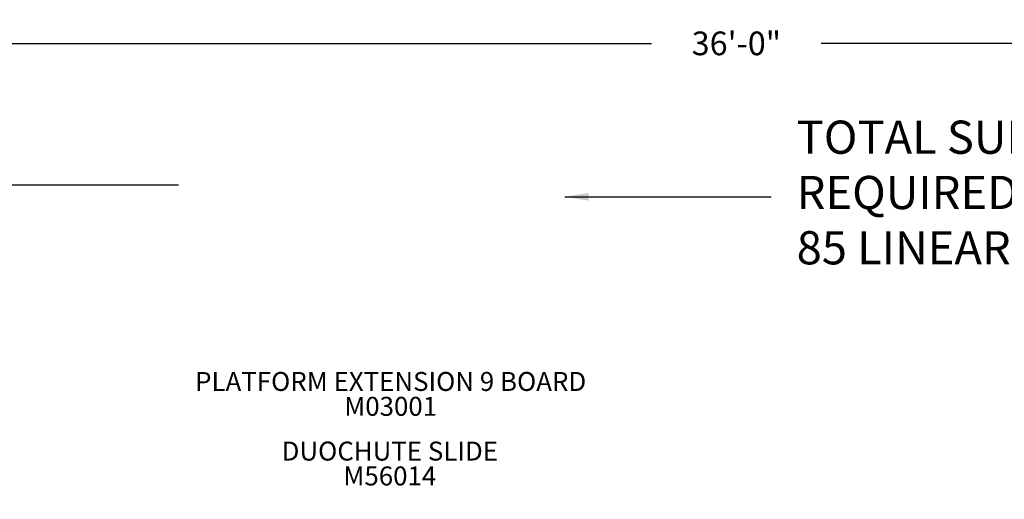
# Model space of a CAD drawing. Units: inches. Extents: x 119 to 616, y -50 to 243.
# Drawn here: x 224 to 431, y 142 to 243 of the extents above; entities that cross this region are included whole.
import ezdxf

# ---------------------------------------------------------------- set-up
doc = ezdxf.new("R2010")
doc.units = ezdxf.units.IN
doc.header["$LTSCALE"] = 12
doc.header["$MEASUREMENT"] = 0
for name, color, linetype in [('2', 7, 'Continuous'), ('20', 7, 'Continuous'), ('33', 20, 'Continuous'), ('8', 7, 'Continuous')]:
    doc.layers.add(name, color=color, linetype=linetype)
doc.styles.add('NORMAL', font='simplex')
doc.styles.get("Standard").update_dxf_attribs({"font": 'romans.shx'})
doc.dimstyles.get("Standard").update_dxf_attribs({"dimscale": 60, "dimtxt": 0.0833, "dimasz": 0.0833, "dimexe": 0.0833, "dimexo": 0.04, "dimgap": 0.09, "dimtad": 0, "dimtih": 1, "dimtoh": 1, "dimdec": 4, "dimzin": 1, "dimdsep": 46, "dimlunit": 4, "dimtxsty": 'Standard', "dimcen": 0.09, "dimclrt": 150, "dimadec": 4, "dimazin": 0, "dimtfac": 1, "dimtdec": 0, "dimtofl": 0, "dimtmove": 0, "dimatfit": 3, "dimfxl": 1, "dimtolj": 1, "dimtzin": 0, "dimarcsym": 0})

# ---------------------------------------------------------------- blocks, each defined once
blk = doc.blocks.new('*D46')
at = {"layer": '33', "color": 0, "lineweight": -2, "transparency": 16777216}
for p, q in [((159.03, 67.64), (159.03, 243.2)), ((590.58, 71.27), (590.58, 243.2)), ((164.03, 238.2), (356.91, 238.2)), ((585.58, 238.2), (392.7, 238.2))]:
    blk.add_line(p, q, dxfattribs=at)
at = {"layer": '33', "color": 0, "transparency": 16777216}
for points in [[(164.03, 239.04), (164.03, 237.37), (159.03, 238.2)], [(585.58, 239.04), (585.58, 237.37), (590.58, 238.2)]]:
    blk.add_solid(points, dxfattribs=at)
at = {"layer": '33', "color": 150, "transparency": 16777216, "insert": (374.81, 238.2), "char_height": 4.998, "attachment_point": 5}
blk.add_mtext('\\A1;36\'-0"', dxfattribs=at)
blk = doc.blocks.new('*D47')
at = {"layer": '33', "color": 0, "lineweight": -2, "transparency": 16777216}
for p, q in [((257.22, 208.29), (123.85, 208.29)), ((128.85, 203.29), (128.85, 87.51)), ((128.85, -45.02), (128.85, 70.76)), ((424.02, -50.02), (123.85, -50.02))]:
    blk.add_line(p, q, dxfattribs=at)
at = {"layer": '33', "color": 0, "transparency": 16777216}
for points in [[(128.02, 203.29), (129.68, 203.29), (128.85, 208.29)], [(128.02, -45.02), (129.68, -45.02), (128.85, -50.02)]]:
    blk.add_solid(points, dxfattribs=at)
at = {"layer": '33', "color": 150, "transparency": 16777216, "insert": (128.85, 79.14), "char_height": 4.998, "attachment_point": 5}
blk.add_mtext('\\A1;21\'-6"', dxfattribs=at)

msp = doc.modelspace()

# ---------------------------------------------------------------- texts
at = {"layer": '2', "color": 150, "insert": (387.52, 205.83), "char_height": 7, "attachment_point": 4}
msp.add_mtext('TOTAL SURFACING AREA\\PREQUIRED 508 SQ. FT.\\P85 LINEAR FT.', dxfattribs=at)
at = {"layer": '20', "char_height": 4, "width": 117.3365, "attachment_point": 2, "style": 'NORMAL'}
for s, insert in [('M03001', (301.93, 163.61)), ('M56014', (301.75, 148.92))]:
    msp.add_mtext(s, dxfattribs=dict(at, insert=insert))
at = {"layer": '8', "char_height": 4, "width": 117.3365, "attachment_point": 8, "style": 'NORMAL'}
for s, insert in [('PLATFORM EXTENSION 9 BOARD ', (301.93, 163.61)), ('DUOCHUTE SLIDE', (301.75, 148.92))]:
    msp.add_mtext(s, dxfattribs=dict(at, insert=insert))

# ---------------------------------------------------------------- dimensions: what is measured, and where the dimension line sits
at = {"layer": '33'}
dim = msp.add_linear_dim(base=(590.58, 238.2), p1=(159.03, 65.24), p2=(590.58, 68.87), dimstyle='Standard', override={"dimdec": 0, "dimsah": 1}, dxfattribs=at)
dim.commit()
dim.dimension.update_dxf_attribs({"geometry": '*D46', "text_midpoint": (374.81, 238.2)})
dim = msp.add_linear_dim(base=(128.85, 208.29), p1=(426.42, -50.02), p2=(259.62, 208.29), angle=90, dimstyle='Standard', override={"dimdec": 0, "dimsah": 1}, dxfattribs=at)
dim.commit()
dim.dimension.update_dxf_attribs({"geometry": '*D47', "text_midpoint": (128.85, 79.14)})

# ---------------------------------------------------------------- leaders
at = {"layer": '2', "annotation_type": 0, "has_hookline": 1, "hookline_direction": 0, "text_width": 125.33}
msp.add_leader([(338.65, 205.83), (382.12, 205.83)], dimstyle='Standard', dxfattribs=at)

doc.saveas('drawing.dxf')
